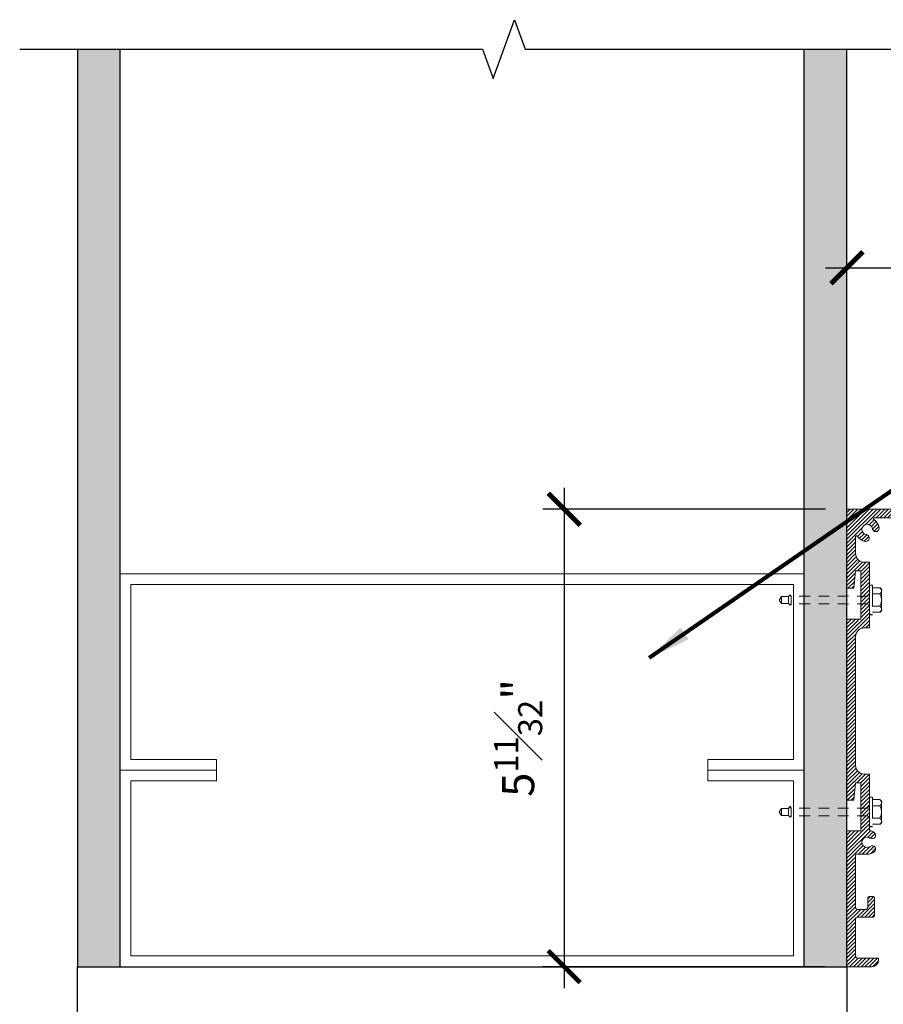
# Model space of a CAD drawing. Units: inches. Extents: x 14136.9 to 14186.2, y -1700.1 to -1650.
# Drawn here: x 14151.3 to 14161.4, y -1678.4 to -1666.9 of the extents above; entities that cross this region are included whole.
import ezdxf

# ---------------------------------------------------------------- set-up
doc = ezdxf.new("R2010")
doc.units = ezdxf.units.IN
doc.header["$LTSCALE"] = 2
doc.header["$MEASUREMENT"] = 0
doc.linetypes.add('HIDDEN', pattern=[0.375, 0.25, -0.125])
doc.linetypes.add('HIDDEN2', pattern=[0.1875, 0.125, -0.0625])
doc.layers.get('0').update_dxf_attribs({"color": 18})
doc.layers.add('DETAIL', color=3, linetype='Continuous', lineweight=15)
doc.layers.add('NOTES', color=6, linetype='Continuous', lineweight=15)
doc.layers.add('Hatch', color=251, linetype='Continuous')
doc.styles.get("Standard").update_dxf_attribs({"font": 'ARIAL.TTF'})
doc.dimstyles.new('BOTHSOLID', dxfattribs={"dimscale": 4, "dimtxt": 0.09375, "dimasz": 0.09375, "dimexe": 0.0625, "dimexo": 0.0625, "dimgap": 0.0625, "dimtad": 1, "dimdec": 5, "dimzin": 3, "dimdsep": 46, "dimlunit": 4, "dimtxsty": 'Standard', "dimblk": 'ARCHTICK', "dimcen": 0.0625, "dimdle": 0.0625, "dimclrd": 256, "dimclre": 256, "dimadec": 0, "dimazin": 1, "dimtfac": 0.75, "dimtdec": 5, "dimtix": 1, "dimtmove": 1, "dimatfit": 3, "dimfxl": 0, "dimfrac": 1, "dimtolj": 1, "dimtzin": 1, "dimarcsym": 0})
doc.dimstyles.new('SECT$7', dxfattribs={"dimtxt": 0.1875, "dimasz": 0.375, "dimexe": 0.0625, "dimexo": 0.1875, "dimgap": 0.0625, "dimtad": 1, "dimdec": 4, "dimzin": 0, "dimdsep": 46, "dimlunit": 4, "dimtxsty": 'Standard', "dimblk": 'ARCHTICK', "dimcen": -0.09375, "dimdle": 0.0625, "dimclrd": 256, "dimclre": 256, "dimclrt": 256, "dimadec": 0, "dimazin": 0, "dimtfac": 0.75, "dimtdec": 4, "dimtmove": 1, "dimatfit": 3, "dimfxl": 0, "dimtolj": 1, "dimtzin": 0, "dimarcsym": 0})

# ---------------------------------------------------------------- blocks, each defined once
blk = doc.blocks.new('_ArchTick')
at = {"color": 0, "linetype": 'ByBlock', "lineweight": 30, "const_width": 0.15}
blk.add_lwpolyline([(-0.5, -0.5), (0.5, 0.5)], dxfattribs=at)
blk = doc.blocks.new('*D66')
at = {"layer": 'Defpoints', "color": 0}
for p in [(14166.453, -1669.809), (14161.003, -1672.633), (14166.453, -1672.633)]:
    blk.add_point(p, dxfattribs=at)
at = {"layer": 'NOTES', "lineweight": -2}
for p, q in [((14161.003, -1672.383), (14161.003, -1669.559)), ((14166.453, -1672.383), (14166.453, -1669.559)), ((14160.753, -1669.809), (14166.703, -1669.809))]:
    blk.add_line(p, q, dxfattribs=at)
at = {"layer": 'NOTES', "lineweight": -2, "xscale": 0.375, "yscale": 0.375, "zscale": 0.375, "rotation": 180}
blk.add_blockref('_ArchTick', (14161.003, -1669.809), dxfattribs=at)
at = {"layer": 'NOTES', "lineweight": -2, "xscale": 0.375, "yscale": 0.375, "zscale": 0.375}
blk.add_blockref('_ArchTick', (14166.453, -1669.809), dxfattribs=at)
at = {"layer": 'NOTES', "color": 0, "insert": (14163.728, -1669.273), "char_height": 0.375, "attachment_point": 5}
blk.add_mtext('\\A1;5{\\H0.750000x;\\S7#16;}"', dxfattribs=at)
blk = doc.blocks.new('*D67')
at = {"layer": 'Defpoints', "color": 0}
for p in [(14161.003, -1672.633), (14157.696, -1677.983), (14161.003, -1677.983)]:
    blk.add_point(p, dxfattribs=at)
at = {"layer": 'NOTES', "lineweight": -2}
for p, q in [((14157.696, -1672.383), (14157.696, -1678.233)), ((14160.753, -1672.633), (14157.446, -1672.633)), ((14160.753, -1677.983), (14157.446, -1677.983))]:
    blk.add_line(p, q, dxfattribs=at)
at = {"layer": 'NOTES', "lineweight": -2, "xscale": 0.375, "yscale": 0.375, "zscale": 0.375}
for p, rotation in [((14157.696, -1672.633), 90), ((14157.696, -1677.983), 270)]:
    blk.add_blockref('_ArchTick', p, dxfattribs=dict(at, rotation=rotation))
at = {"layer": 'NOTES', "color": 0, "insert": (14157.158, -1675.308), "char_height": 0.375, "attachment_point": 5, "rotation": 90}
blk.add_mtext('\\A1;5{\\H0.750000x;\\S11#32;}"', dxfattribs=at)
blk = doc.blocks.new('*U71')
blk.add_line((0.033, 0.174), (0, 0.174))
at = {"linetype": 'HIDDEN', "lineweight": 9, "ltscale": 0.5}
for p, q in [((0, 0.174), (0, -0.174)), ((0.033, -0.174), (0.033, 0.174)), ((0.122, 0.144), (0.033, 0.144)), ((-1.057, 0), (-1.03, 0.041)), ((-1.057, 0), (-1.03, -0.041)), ((-0.948, 0.041), (-1.03, 0.041)), ((-1.03, -0.041), (-1.03, 0.041)), ((-0.948, -0.041), (-0.948, 0.041)), ((-0.918, -0.046), (-0.918, 0.046)), ((-0.021, 0.046), (0, 0.082)), ((0.033, 0.072), (0.122, 0.072)), ((0.141, 0.112), (0.141, -0.112)), ((-0.948, -0.041), (-1.03, -0.041)), ((-0.021, -0.046), (0, -0.082)), ((0.033, -0.072), (0.122, -0.072)), ((0.033, -0.174), (0, -0.174)), ((0.033, -0.144), (0.122, -0.144))]:
    blk.add_line(p, q, dxfattribs=at)
at = {"linetype": 'HIDDEN'}
for p, q in [((-0.948, 0.041), (-0.927, 0.062)), ((-0.918, 0.046), (-0.927, 0.062)), ((-0.948, -0.041), (-0.927, -0.062)), ((-0.918, -0.046), (-0.927, -0.062))]:
    blk.add_line(p, q, dxfattribs=at)
at = {"linetype": 'HIDDEN2', "lineweight": 9, "ltscale": 0.5}
for p, q in [((-0.021, 0.046), (-0.918, 0.046)), ((-0.021, -0.046), (-0.918, -0.046))]:
    blk.add_line(p, q, dxfattribs=at)
at = {"linetype": 'HIDDEN', "lineweight": 9, "ltscale": 0.5, "extrusion": (0, 0, -1)}
for points in [[(-0.122, 0.072), (-0.136, 0.089), (-0.139, 0.108), (-0.136, 0.127), (-0.122, 0.144)], [(-0.122, -0.072), (-0.136, -0.038), (-0.139, 0), (-0.136, 0.038), (-0.122, 0.072)], [(-0.122, -0.144), (-0.136, -0.127), (-0.139, -0.108), (-0.136, -0.089), (-0.122, -0.072)]]:
    blk.add_lwpolyline(points, dxfattribs=at)
for centre, start, end in [((0.103, 0.112), 0, 59.9699), ((0.103, -0.112), 300.0301, 0)]:
    blk.add_arc(centre, 0.0379, start, end)

msp = doc.modelspace()

# ---------------------------------------------------------------- hatches: boundary and pattern name
at = {"layer": 'Hatch'}
h = msp.add_hatch(dxfattribs=at)
h.set_pattern_fill('AR-SAND', color=256, scale=0.175, style=0)
h.set_pattern_definition([(37.5, (-12.2534, 0), (-0.0110238377, 0.3371941596), [0, -0.266, 0, -0.2975, 0, -0.284375]), (7.5, (-12.2534, 0), (0.309710923, 0.493875561), [0, -0.1435, 0, -0.23975, 0, -0.091875]), (327.5, (-12.46864, 0), (0.544974826, 0.0009903344), [0, -0.0875, 0, -0.315, 0, -0.41125]), (317.5, (-12.46864, 0), (0.526072156, 0.153593224), [0, -0.04375, 0, -0.2065, 0, -0.23625])])
h.paths.add_polyline_path([(14161.002924, -1667.251558), (14160.502924, -1667.251558), (14160.502924, -1677.983047), (14161.002924, -1677.983047)])
h.paths.add_polyline_path([(14152.502924, -1667.251558), (14152.002924, -1667.251558), (14152.002924, -1677.983047), (14152.502924, -1677.983047), (14152.502924, -1675.685891), (14152.502924, -1673.388736)])
h = msp.add_hatch(dxfattribs=at)
h.set_pattern_fill('ANSI31', color=256, scale=0.254042, style=0)
h.set_pattern_definition([(45, (44.013284, -17.70454), (-0.022454314645, 0.022454314645), [])])
edge = h.paths.add_edge_path()
edge.add_line((14161.10454, -1676.677273), (14161.10454, -1677.29621))
edge.add_arc((14161.120799, -1677.29621), 0.016259, 180, 270)
edge.add_line((14161.120799, -1677.312469), (14161.229529, -1677.312469))
edge.add_arc((14161.229529, -1677.29621), 0.016259, 270, 360)
edge.add_line((14161.245787, -1677.29621), (14161.245787, -1677.176211))
edge.add_arc((14161.262046, -1677.176211), 0.016259, 90, 180, ccw=False)
edge.add_line((14161.262046, -1677.159952), (14161.30879, -1677.159952))
edge.add_arc((14161.30879, -1677.176211), 0.016259, 0, 90, ccw=False)
edge.add_line((14161.325048, -1677.176211), (14161.325048, -1677.385541))
edge.add_arc((14161.30879, -1677.385541), 0.016259, -90, 0, ccw=False)
edge.add_line((14161.30879, -1677.4018), (14161.120799, -1677.4018))
edge.add_arc((14161.120799, -1677.418058), 0.016259, 90, 180)
edge.add_line((14161.10454, -1677.418058), (14161.10454, -1677.865171))
edge.add_arc((14161.120799, -1677.865171), 0.016259, 180, 270)
edge.add_line((14161.120799, -1677.88143), (14161.372808, -1677.88143))
edge.add_line((14161.372808, -1677.88143), (14161.372808, -1677.903786))
edge.add_arc((14161.293547, -1677.903786), 0.079261, -90, 0, ccw=False)
edge.add_line((14161.293547, -1677.983047), (14161.002924, -1677.983047))
edge.add_line((14161.002924, -1677.983047), (14161.002924, -1676.395795))
edge.add_line((14161.002924, -1676.395795), (14161.16551, -1676.395795))
edge.add_line((14161.16551, -1676.395795), (14161.16551, -1675.831823))
edge.add_line((14161.16551, -1675.831823), (14161.101492, -1675.831823))
edge.add_line((14161.101492, -1675.831823), (14161.084217, -1676.035056))
edge.add_line((14161.084217, -1676.035056), (14161.002924, -1676.035056))
edge.add_line((14161.002924, -1676.035056), (14161.002924, -1673.918497))
edge.add_line((14161.002924, -1673.918497), (14161.16551, -1673.918497))
edge.add_line((14161.16551, -1673.918497), (14161.16551, -1673.354525))
edge.add_line((14161.16551, -1673.354525), (14161.101492, -1673.354525))
edge.add_line((14161.101492, -1673.354525), (14161.084217, -1673.557758))
edge.add_line((14161.084217, -1673.557758), (14161.002924, -1673.557758))
edge.add_line((14161.002924, -1673.557758), (14161.002924, -1672.633047))
edge.add_line((14161.002924, -1672.633047), (14166.452924, -1672.633047))
edge.add_line((14166.452924, -1672.633047), (14166.452924, -1677.983047))
edge.add_line((14166.452924, -1677.983047), (14166.151122, -1677.983047))
edge.add_arc((14166.151122, -1677.903786), 0.079261, 180, 270, ccw=False)
edge.add_line((14166.071861, -1677.903786), (14166.071861, -1677.88143))
edge.add_line((14166.071861, -1677.88143), (14166.335048, -1677.88143))
edge.add_arc((14166.335048, -1677.865171), 0.016259, 270, 360)
edge.add_line((14166.351307, -1677.865171), (14166.351307, -1677.418058))
edge.add_arc((14166.335048, -1677.418058), 0.016259, 360, 450)
edge.add_line((14166.335048, -1677.4018), (14166.13588, -1677.4018))
edge.add_arc((14166.13588, -1677.385541), 0.016259, 180, 270, ccw=False)
edge.add_line((14166.119621, -1677.385541), (14166.119621, -1677.176211))
edge.add_arc((14166.13588, -1677.176211), 0.016259, 90, 180, ccw=False)
edge.add_line((14166.13588, -1677.159952), (14166.182623, -1677.159952))
edge.add_arc((14166.182623, -1677.176211), 0.016259, 0, 90, ccw=False)
edge.add_line((14166.198882, -1677.176211), (14166.198882, -1677.30628))
edge.add_arc((14166.215141, -1677.30628), 0.016259, 180, 270)
edge.add_line((14166.215141, -1677.322539), (14166.335048, -1677.322539))
edge.add_arc((14166.335048, -1677.30628), 0.016259, 270, 360)
edge.add_line((14166.351307, -1677.30628), (14166.351307, -1676.667111))
edge.add_line((14166.351307, -1676.667111), (14166.216157, -1676.667111))
edge.add_arc((14166.216157, -1676.52688), 0.140231, 233.4204572, 270, ccw=False)
edge.add_arc((14166.156205, -1676.607666), 0.03963, 53.4204572, 233.4204572, ccw=False)
edge.add_arc((14166.216157, -1676.52688), 0.06097, 233.4204572, 486.5795428)
edge.add_arc((14166.156205, -1676.446095), 0.03963, 126.5795428, 306.5795428, ccw=False)
edge.add_arc((14166.216157, -1676.52688), 0.140231, 90, 126.5795428, ccw=False)
edge.add_line((14166.216157, -1676.386649), (14166.351307, -1676.386649))
edge.add_line((14166.351307, -1676.386649), (14166.351307, -1672.953455))
edge.add_arc((14166.341145, -1672.953455), 0.010162, 360, 506.2099518)
edge.add_arc((14166.216157, -1672.869813), 0.140231, 278.4204572, 326.2099518, ccw=False)
edge.add_arc((14166.230888, -1672.969329), 0.03963, 98.4204572, 278.4204572, ccw=False)
edge.add_arc((14166.216157, -1672.869813), 0.06097, 278.4204572, 531.5795428)
edge.add_arc((14166.116641, -1672.855082), 0.03963, 171.5795428, 351.5795428, ccw=False)
edge.add_arc((14166.216157, -1672.869813), 0.140231, 123.7900482, 171.5795428, ccw=False)
edge.add_arc((14166.132516, -1672.744825), 0.010162, 303.7900482, 450)
edge.add_line((14166.132516, -1672.734663), (14165.792416, -1672.734663))
edge.add_line((14165.792416, -1672.734663), (14165.792416, -1672.942977))
edge.add_line((14165.792416, -1672.942977), (14165.589182, -1672.942977))
edge.add_line((14165.589182, -1672.942977), (14165.589182, -1672.866765))
edge.add_line((14165.589182, -1672.866765), (14165.706041, -1672.866765))
edge.add_line((14165.706041, -1672.866765), (14165.706041, -1672.734663))
edge.add_line((14165.706041, -1672.734663), (14161.749806, -1672.734663))
edge.add_line((14161.749806, -1672.734663), (14161.749806, -1672.866765))
edge.add_line((14161.749806, -1672.866765), (14161.866665, -1672.866765))
edge.add_line((14161.866665, -1672.866765), (14161.866665, -1672.942977))
edge.add_line((14161.866665, -1672.942977), (14161.663432, -1672.942977))
edge.add_line((14161.663432, -1672.942977), (14161.663432, -1672.734663))
edge.add_line((14161.663432, -1672.734663), (14161.323331, -1672.734663))
edge.add_arc((14161.323331, -1672.744825), 0.010162, 90, 236.2099518)
edge.add_arc((14161.23969, -1672.869813), 0.140231, 8.4204572, 56.2099518, ccw=False)
edge.add_arc((14161.339206, -1672.855082), 0.03963, -171.5795428, 8.4204572, ccw=False)
edge.add_arc((14161.23969, -1672.869813), 0.06097, 8.4204572, 261.5795428)
edge.add_arc((14161.224959, -1672.969329), 0.03963, -98.4204572, 81.5795428, ccw=False)
edge.add_arc((14161.23969, -1672.869813), 0.140231, 213.7900482, 261.5795428, ccw=False)
edge.add_arc((14161.114702, -1672.953455), 0.010162, 33.7900481, 180)
edge.add_line((14161.10454, -1672.953455), (14161.10454, -1673.151292))
edge.add_arc((14161.206157, -1673.151292), 0.101617, 180, 270)
edge.add_line((14161.206157, -1673.252908), (14161.267127, -1673.252908))
edge.add_line((14161.267127, -1673.252908), (14161.267127, -1674.020114))
edge.add_line((14161.267127, -1674.020114), (14161.206157, -1674.020114))
edge.add_arc((14161.206157, -1674.12173), 0.101617, 90, 180)
edge.add_line((14161.10454, -1674.12173), (14161.10454, -1675.628589))
edge.add_arc((14161.206157, -1675.628589), 0.101617, 180, 270)
edge.add_line((14161.206157, -1675.730206), (14161.267127, -1675.730206))
edge.add_line((14161.267127, -1675.730206), (14161.267127, -1676.381263))
edge.add_arc((14161.277288, -1676.381263), 0.010162, 180, 255.5224878)
edge.add_arc((14161.23969, -1676.52688), 0.140231, 53.4204572, 75.5224878, ccw=False)
edge.add_arc((14161.299642, -1676.446095), 0.03963, -126.5795428, 53.4204572, ccw=False)
edge.add_arc((14161.23969, -1676.52688), 0.06097, 53.4204572, 306.5795428)
edge.add_arc((14161.299642, -1676.607666), 0.03963, -53.4204572, 126.5795428, ccw=False)
edge.add_arc((14161.23969, -1676.52688), 0.140231, 270, 306.5795428, ccw=False)
edge.add_line((14161.23969, -1676.667111), (14161.114702, -1676.667111))
edge.add_arc((14161.114702, -1676.677273), 0.010162, 90, 180)

# ---------------------------------------------------------------- linework, layer by layer
at = {"color": 2, "linetype": 'Continuous'}
msp.add_lwpolyline([(14151.328238, -1667.251558), (14156.739037, -1667.251558), (14156.864037, -1667.594993), (14157.114037, -1666.908123), (14157.239037, -1667.251558), (14162.130909, -1667.251558)], dxfattribs=at)
at = {"color": 1}
for points in [[(14152.002924, -1667.251558), (14152.002924, -1677.983047), (14161.002924, -1677.983047), (14161.002924, -1667.251558)], [(14152.002924, -1677.983047), (14156.502924, -1677.983047), (14156.502924, -1677.983047), (14157.502924, -1677.983047), (14157.502924, -1677.983047), (14161.002924, -1677.983047), (14161.002924, -1680.483047), (14157.502924, -1680.483047), (14157.502924, -1679.983047), (14156.502924, -1679.983047), (14156.502924, -1680.483047), (14152.002924, -1680.483047), (14152.002924, -1677.983047)]]:
    msp.add_lwpolyline(points, dxfattribs=at)
at = {"layer": 'DETAIL'}
msp.add_lwpolyline([(14161.663432, -1672.734663), (14161.323331, -1672.734663, 0.741379722), (14161.31768, -1672.75327, -0.211596748), (14161.37841, -1672.849279, -1), (14161.300003, -1672.860885, 1.987394734), (14161.230762, -1672.930126, -1), (14161.219155, -1673.008533, -0.211596748), (14161.123147, -1672.947803, 0.741379722), (14161.10454, -1672.953455), (14161.10454, -1673.151292, 0.414213562), (14161.206157, -1673.252908), (14161.267127, -1673.252908), (14161.267127, -1674.020114), (14161.206157, -1674.020114, 0.414213562), (14161.10454, -1674.12173), (14161.10454, -1675.628589, 0.414213562), (14161.206157, -1675.730206), (14161.267127, -1675.730206), (14161.267127, -1676.381263, 0.341998713), (14161.274748, -1676.391102, -0.096738388), (14161.323259, -1676.414271, -1), (14161.276025, -1676.47792, 1.987394734), (14161.276025, -1676.575841, -1), (14161.323259, -1676.63949, -0.160977652), (14161.23969, -1676.667111), (14161.114702, -1676.667111, 0.414213562), (14161.10454, -1676.677273), (14161.10454, -1677.29621, 0.414213562), (14161.120799, -1677.312469), (14161.229529, -1677.312469, 0.414213562), (14161.245787, -1677.29621), (14161.245787, -1677.176211, -0.414213562), (14161.262046, -1677.159952), (14161.30879, -1677.159952, -0.414213562), (14161.325048, -1677.176211), (14161.325048, -1677.385541, -0.414213562), (14161.30879, -1677.4018), (14161.120799, -1677.4018, 0.414213562), (14161.10454, -1677.418058), (14161.10454, -1677.865171, 0.414213562), (14161.120799, -1677.88143), (14161.372808, -1677.88143), (14161.372808, -1677.903786, -0.414213562), (14161.293547, -1677.983047), (14161.002924, -1677.983047), (14161.002924, -1676.395795), (14161.16551, -1676.395795), (14161.16551, -1675.831823), (14161.101492, -1675.831823), (14161.084217, -1676.035056), (14161.002924, -1676.035056), (14161.002924, -1673.918497), (14161.16551, -1673.918497), (14161.16551, -1673.354525), (14161.101492, -1673.354525), (14161.084217, -1673.557758), (14161.002924, -1673.557758), (14161.002924, -1672.633047), (14166.452924, -1672.633047)], format="xyb", dxfattribs=at)
for points in [[(14153.628924, -1675.685891), (14152.502924, -1675.685891), (14152.502924, -1673.388736), (14160.502924, -1673.388736), (14160.502924, -1675.685891), (14159.376924, -1675.685891), (14159.376924, -1675.560891), (14160.376924, -1675.560891), (14160.376924, -1675.560891), (14160.376924, -1673.514736), (14152.628924, -1673.514736), (14152.628924, -1675.560891), (14152.628924, -1675.560891), (14153.628924, -1675.560891)], [(14153.628924, -1675.685891), (14152.502924, -1675.685891), (14152.502924, -1677.983047), (14160.502924, -1677.983047), (14160.502924, -1675.685891), (14159.376924, -1675.685891), (14159.376924, -1675.810891), (14160.376924, -1675.810891), (14160.376924, -1675.810891), (14160.376924, -1677.857047), (14152.628924, -1677.857047), (14152.628924, -1675.810891), (14152.628924, -1675.810891), (14153.628924, -1675.810891)]]:
    msp.add_lwpolyline(points, close=True, dxfattribs=at)
msp.add_lwpolyline([(14153.628924, -1675.810891), (14153.628924, -1675.685891)], dxfattribs=at)
at = {"layer": 'Hatch'}
for p, q in [((14152.502924, -1677.983047), (14152.502924, -1667.251558)), ((14160.502924, -1677.983047), (14160.502924, -1667.251558))]:
    msp.add_line(p, q, dxfattribs=at)

# ---------------------------------------------------------------- block references
at = {"xscale": -1, "rotation": 180}
for p in [(14161.267127, -1673.694718), (14161.267127, -1676.17324)]:
    msp.add_blockref('*U71', p, dxfattribs=at)

# ---------------------------------------------------------------- dimensions: what is measured, and where the dimension line sits
at = {"layer": 'NOTES'}
dim = msp.add_linear_dim(base=(14166.452924, -1669.808656), p1=(14161.002924, -1672.633047), p2=(14166.452924, -1672.633047), dimstyle='BOTHSOLID', dxfattribs=at)
dim.commit()
dim.dimension.update_dxf_attribs({"geometry": '*D66', "text_midpoint": (14163.727924, -1669.273057)})
dim = msp.add_linear_dim(base=(14157.696348, -1677.983047), p1=(14161.002924, -1672.633047), p2=(14161.002924, -1677.983047), angle=90, dimstyle='BOTHSOLID', dxfattribs=at)
dim.commit()
dim.dimension.update_dxf_attribs({"geometry": '*D67', "text_midpoint": (14157.158256, -1675.308047)})

# ---------------------------------------------------------------- leaders
msp.add_leader([(14158.691649, -1674.371018), (14163.972795, -1670.726908), (14168.384521, -1670.726908)], dimstyle='SECT$7', override={"dimscale": 4, "dimasz": 0.125, "dimtad": 0, "dimclrd": 256, "dimlwd": 65535}, dxfattribs=at)

doc.saveas('drawing.dxf')
